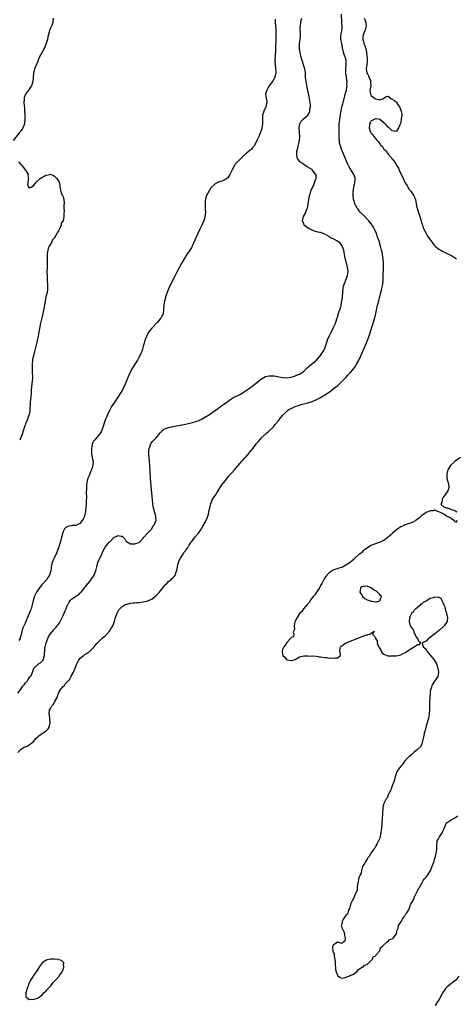
# Model space of a CAD drawing. Units: inches. Extents: x 2619000 to 2622000, y 1491000 to 1494000.
# Drawn here: x 2620778 to 2620985, y 1493176 to 1493642 of the extents above; entities that cross this region are included whole.
import ezdxf

# ---------------------------------------------------------------- set-up
doc = ezdxf.new("R2010")
doc.units = ezdxf.units.IN
doc.header["$MEASUREMENT"] = 0
doc.layers.add('LD26191491_10ft', color=83, linetype='Continuous')

msp = doc.modelspace()

# ---------------------------------------------------------------- linework, layer by layer
at = {"layer": 'LD26191491_10ft'}
for points, elevation in [([(2620794.36, 1493643), (2620794.08, 1493641.92), (2620794.08, 1493641), (2620793.63, 1493639.63), (2620793.37, 1493639), (2620792.64, 1493637.36), (2620792.46, 1493636.46), (2620791.77, 1493634.23), (2620791.56, 1493633), (2620790.95, 1493631), (2620790.18, 1493629), (2620789.25, 1493627.25), (2620789.11, 1493626.89), (2620788.38, 1493625.62), (2620788, 1493625), (2620787.27, 1493623.28), (2620787, 1493622.54), (2620786.53, 1493621.47), (2620786.27, 1493621), (2620785.7, 1493619.7), (2620785.42, 1493619), (2620784.99, 1493617), (2620784.9, 1493615), (2620784.73, 1493613), (2620784.54, 1493612.54), (2620784.01, 1493611), (2620783.62, 1493610.38), (2620782.56, 1493609), (2620781.15, 1493607), (2620780.58, 1493605.42), (2620780.49, 1493605), (2620780.51, 1493604.51), (2620780.42, 1493603), (2620780.53, 1493601.47), (2620780.66, 1493600.66), (2620780.8, 1493599), (2620780.91, 1493597), (2620780.94, 1493595), (2620780.8, 1493593.2), (2620780.74, 1493593), (2620780.55, 1493592.55), (2620779.94, 1493591), (2620779.54, 1493590.46), (2620779, 1493589.69), (2620778.69, 1493589.31), (2620778.51, 1493589), (2620775.38, 1493585)], 8070), ([(2620777.57, 1493295), (2620779, 1493296.43), (2620779.81, 1493297), (2620780.59, 1493297.41), (2620781, 1493297.69), (2620782, 1493298), (2620783, 1493298.57), (2620783.29, 1493298.71), (2620783.57, 1493299), (2620785, 1493300.19), (2620785.59, 1493301), (2620786.28, 1493301.72), (2620787, 1493302.39), (2620787.34, 1493302.66), (2620787.71, 1493303), (2620789, 1493303.77), (2620790.74, 1493305), (2620790.88, 1493305.12), (2620791, 1493305.26), (2620791.91, 1493306.09), (2620792.42, 1493307), (2620792.93, 1493309), (2620792.8, 1493311), (2620792.61, 1493312.61), (2620792.44, 1493313), (2620792.42, 1493313.58), (2620792.59, 1493315), (2620793, 1493315.78), (2620793.74, 1493317), (2620794.35, 1493317.65), (2620795, 1493318.86), (2620795.07, 1493318.93), (2620795.17, 1493319.17), (2620796.17, 1493321), (2620796.43, 1493321.57), (2620796.83, 1493323), (2620797, 1493323.38), (2620797.98, 1493325), (2620799, 1493326.18), (2620799.46, 1493326.54), (2620799.66, 1493327), (2620801, 1493328.47), (2620801.4, 1493329), (2620802.26, 1493329.74), (2620802.77, 1493331), (2620803, 1493331.43), (2620803.94, 1493333), (2620804.31, 1493333.69), (2620805, 1493335.94), (2620805.51, 1493337), (2620806.03, 1493337.97), (2620806.63, 1493339), (2620807, 1493339.47), (2620808.7, 1493341), (2620809, 1493341.2), (2620810.15, 1493341.85), (2620811, 1493342.46), (2620811.33, 1493342.67), (2620811.68, 1493343), (2620813, 1493344.19), (2620813.7, 1493345), (2620814.28, 1493345.72), (2620815, 1493346.68), (2620815.27, 1493347), (2620817.38, 1493349), (2620818.24, 1493349.76), (2620819, 1493350.31), (2620819.35, 1493350.65), (2620821, 1493352.51), (2620821.38, 1493353), (2620821.96, 1493354.04), (2620822.56, 1493355), (2620823.35, 1493357), (2620823.68, 1493358.32), (2620823.91, 1493359), (2620824.48, 1493360.48), (2620824.64, 1493361), (2620824.74, 1493361.26), (2620825.47, 1493362.53), (2620825.86, 1493363), (2620827, 1493364.23), (2620828.29, 1493365), (2620828.76, 1493365.24), (2620829, 1493365.3), (2620829.34, 1493365.34), (2620831, 1493365.68), (2620832.18, 1493365.82), (2620833, 1493365.83), (2620834.02, 1493365.98), (2620835, 1493366), (2620835.8, 1493366.2), (2620837, 1493366.31), (2620838.73, 1493366.73), (2620839, 1493366.82), (2620841, 1493367.7), (2620843, 1493369.18), (2620843.85, 1493370.15), (2620844.64, 1493371), (2620845, 1493371.46), (2620846.32, 1493373), (2620847, 1493373.96), (2620847.49, 1493374.51), (2620848.09, 1493375), (2620849, 1493375.95), (2620850.23, 1493377), (2620850.6, 1493377.4), (2620851, 1493377.74), (2620851.59, 1493378.41), (2620852.04, 1493379), (2620852.66, 1493380.66), (2620852.82, 1493381), (2620853, 1493381.85), (2620853.16, 1493383), (2620853.25, 1493383.25), (2620853.67, 1493385), (2620853.97, 1493386.03), (2620854.67, 1493387), (2620855, 1493387.51), (2620855.91, 1493389), (2620856.29, 1493389.71), (2620857, 1493390.56), (2620857.16, 1493390.84), (2620857.29, 1493391), (2620857.88, 1493391.88), (2620858.57, 1493393), (2620858.72, 1493393.28), (2620859, 1493393.63), (2620859.51, 1493394.49), (2620859.94, 1493395), (2620861.5, 1493397), (2620863.13, 1493399), (2620864.54, 1493401), (2620864.7, 1493401.3), (2620865, 1493401.7), (2620865.45, 1493402.55), (2620865.75, 1493403), (2620866.64, 1493404.64), (2620866.82, 1493405), (2620866.86, 1493405.14), (2620867, 1493405.42), (2620867.42, 1493406.58), (2620867.61, 1493407), (2620867.86, 1493407.86), (2620868.13, 1493409), (2620868.23, 1493409.77), (2620868.49, 1493411), (2620868.98, 1493413.02), (2620869.87, 1493415), (2620871, 1493416.75), (2620871.18, 1493417), (2620871.88, 1493418.12), (2620872.53, 1493419), (2620873, 1493419.73), (2620874.2, 1493421.8), (2620875, 1493422.81), (2620875.13, 1493423), (2620875.8, 1493423.8), (2620876.87, 1493425.13), (2620877, 1493425.25), (2620877.76, 1493426.24), (2620878.51, 1493427), (2620879, 1493427.56), (2620880.25, 1493429), (2620880.57, 1493429.43), (2620881, 1493429.84), (2620881.51, 1493430.49), (2620882.01, 1493431), (2620883.76, 1493433), (2620884.29, 1493433.71), (2620885, 1493434.4), (2620885.27, 1493434.73), (2620885.52, 1493435), (2620887, 1493436.7), (2620887.24, 1493437), (2620887.99, 1493438.01), (2620889, 1493439.18), (2620890.65, 1493441.35), (2620891, 1493441.73), (2620891.55, 1493442.45), (2620893, 1493444.07), (2620895.5, 1493446.5), (2620896.17, 1493447), (2620898.63, 1493449.37), (2620899, 1493449.78), (2620899.53, 1493450.47), (2620901, 1493452.16), (2620901.57, 1493453), (2620903, 1493454.77), (2620903.09, 1493454.91), (2620905, 1493456.8), (2620905.26, 1493457), (2620906.3, 1493457.7), (2620907, 1493458.01), (2620907.66, 1493458.34), (2620909, 1493458.92), (2620911, 1493459.64), (2620911.88, 1493459.88), (2620915, 1493460.66), (2620917, 1493461.35), (2620919.51, 1493462.49), (2620921, 1493463.31), (2620923, 1493464.49), (2620924.54, 1493465.46), (2620925.71, 1493466.29), (2620927, 1493467.27), (2620929.11, 1493469), (2620931.13, 1493470.87), (2620933, 1493472.76), (2620934.09, 1493473.91), (2620935.04, 1493474.96), (2620936.74, 1493477), (2620937.67, 1493478.32), (2620938.1, 1493479), (2620939, 1493480.67), (2620939.17, 1493481), (2620940.09, 1493483), (2620941.89, 1493487), (2620942.79, 1493489.21), (2620943.32, 1493490.68), (2620944.13, 1493493), (2620944.81, 1493495), (2620945.45, 1493497), (2620946.07, 1493499), (2620946.64, 1493501), (2620947.15, 1493503), (2620948.04, 1493507), (2620948.53, 1493509), (2620949.63, 1493513), (2620949.9, 1493514.1), (2620950.1, 1493515), (2620950.44, 1493517), (2620950.63, 1493519), (2620950.71, 1493520.71), (2620950.85, 1493524.85), (2620950.85, 1493526.85), (2620950.71, 1493529), (2620950.4, 1493531), (2620950.11, 1493532.11), (2620949.92, 1493533), (2620949.71, 1493533.71), (2620949.38, 1493535), (2620948.72, 1493537.28), (2620948.19, 1493539), (2620947.87, 1493539.87), (2620947.48, 1493541), (2620946.59, 1493543), (2620946.03, 1493544.03), (2620945.42, 1493545), (2620945, 1493545.58), (2620943.8, 1493547), (2620943.42, 1493547.42), (2620943, 1493547.83), (2620941.44, 1493549.44), (2620939.97, 1493551), (2620939.52, 1493551.52), (2620939, 1493552.16), (2620938.61, 1493552.61), (2620938.33, 1493553), (2620937.55, 1493554.45), (2620937.23, 1493555), (2620937.17, 1493555.17), (2620937, 1493555.84), (2620936.72, 1493556.72), (2620936.66, 1493557), (2620936.65, 1493557.35), (2620936.43, 1493559), (2620936.43, 1493560.43), (2620936.47, 1493561), (2620936.53, 1493561.47), (2620936.8, 1493563), (2620937.29, 1493565), (2620937.36, 1493566.64), (2620937.47, 1493567), (2620937.38, 1493567.38), (2620936.73, 1493569), (2620935.46, 1493571), (2620935.27, 1493571.27), (2620935, 1493571.74), (2620934.56, 1493572.56), (2620933.9, 1493573.9), (2620933.27, 1493575.27), (2620931.67, 1493579), (2620930.9, 1493580.9), (2620930.24, 1493583), (2620930.03, 1493584.03), (2620929.91, 1493585), (2620929.86, 1493586.14), (2620929.78, 1493587), (2620929.75, 1493589), (2620929.75, 1493591), (2620929.85, 1493593), (2620929.96, 1493594.04), (2620930.08, 1493595), (2620930.39, 1493597), (2620930.49, 1493597.51), (2620930.73, 1493599), (2620931.15, 1493601), (2620931.52, 1493602.48), (2620931.64, 1493603), (2620933, 1493608.04), (2620933.23, 1493609), (2620933.51, 1493610.49), (2620933.55, 1493611), (2620933.5, 1493611.5), (2620933.54, 1493613), (2620933.44, 1493613.44), (2620933.28, 1493615), (2620933.24, 1493615.24), (2620933.03, 1493617), (2620933, 1493619), (2620933.11, 1493621), (2620933.13, 1493621.13), (2620933.05, 1493623.05), (2620932.66, 1493624.66), (2620932.49, 1493625), (2620932.2, 1493625.8), (2620931.83, 1493627), (2620931.39, 1493629), (2620931, 1493631.1), (2620930.61, 1493633), (2620930.65, 1493633.35), (2620930.64, 1493635), (2620931, 1493636.96), (2620931.19, 1493638.81), (2620931.17, 1493639.17), (2620931.14, 1493641), (2620930.86, 1493645)], 8040), ([(2620777.62, 1493323), (2620779.03, 1493325), (2620779.79, 1493326.21), (2620780.52, 1493327), (2620781, 1493327.76), (2620782.1, 1493329), (2620782.4, 1493329.6), (2620783, 1493330.31), (2620783.25, 1493330.75), (2620783.55, 1493331), (2620784.16, 1493332.16), (2620784.5, 1493333), (2620784.67, 1493333.33), (2620785, 1493334.51), (2620785.09, 1493334.91), (2620785.15, 1493335), (2620787, 1493336.73), (2620787.37, 1493337), (2620788.44, 1493337.56), (2620789, 1493338.02), (2620789.45, 1493338.55), (2620789.72, 1493339), (2620789.83, 1493339.83), (2620790.23, 1493341), (2620790.17, 1493342.17), (2620790.32, 1493343), (2620790.43, 1493344.43), (2620790.54, 1493345), (2620791, 1493346.96), (2620791.76, 1493349), (2620792.15, 1493349.85), (2620792.88, 1493351), (2620793, 1493351.16), (2620794.48, 1493353), (2620794.7, 1493353.3), (2620795, 1493353.57), (2620795.65, 1493354.35), (2620796.27, 1493355), (2620797, 1493355.97), (2620797.58, 1493357), (2620798.53, 1493359), (2620799, 1493359.87), (2620799.53, 1493361), (2620799.94, 1493362.06), (2620800.42, 1493363), (2620801, 1493364.56), (2620801.19, 1493365), (2620801.81, 1493366.19), (2620802.38, 1493367), (2620803, 1493367.64), (2620805, 1493369.06), (2620806.25, 1493369.75), (2620807, 1493370.43), (2620807.32, 1493370.68), (2620807.56, 1493371), (2620809, 1493372.68), (2620809.21, 1493373), (2620809.97, 1493374.03), (2620810.74, 1493375), (2620811, 1493375.29), (2620812.34, 1493377), (2620812.6, 1493377.4), (2620813, 1493377.83), (2620813.48, 1493378.52), (2620813.76, 1493379), (2620814.58, 1493381), (2620814.95, 1493383), (2620815.49, 1493385), (2620815.95, 1493386.05), (2620816.46, 1493387), (2620817, 1493388.24), (2620817.41, 1493389), (2620817.82, 1493390.18), (2620819, 1493392.35), (2620819.51, 1493393), (2620820.14, 1493393.86), (2620821, 1493394.79), (2620821.11, 1493394.89), (2620823, 1493396.83), (2620823.31, 1493397), (2620824.44, 1493397.56), (2620825, 1493397.78), (2620826.56, 1493397.44), (2620827, 1493397.45), (2620827.55, 1493397), (2620828.2, 1493396.2), (2620828.93, 1493395), (2620829, 1493394.93), (2620831, 1493393.94), (2620832.1, 1493393.9), (2620833, 1493393.82), (2620833.87, 1493394.13), (2620835, 1493394.5), (2620835.57, 1493395), (2620837, 1493396.58), (2620837.29, 1493397), (2620839.05, 1493398.95), (2620841, 1493400.94), (2620841.05, 1493401), (2620841.67, 1493402.33), (2620842.29, 1493403), (2620843, 1493404.83), (2620843.05, 1493405), (2620843, 1493406.27), (2620842.94, 1493407), (2620842.29, 1493409), (2620842.11, 1493409.89), (2620841.85, 1493411), (2620841.74, 1493411.74), (2620841.58, 1493413), (2620840.53, 1493423), (2620840.35, 1493425), (2620840.2, 1493428.2), (2620840.2, 1493429), (2620840.15, 1493429.85), (2620840.07, 1493431), (2620839.72, 1493435), (2620839.71, 1493435.71), (2620839.63, 1493437), (2620839.66, 1493438.34), (2620839.76, 1493439), (2620840.23, 1493440.23), (2620840.43, 1493441), (2620840.61, 1493441.39), (2620841.49, 1493442.51), (2620843, 1493444.02), (2620843.87, 1493445), (2620844.38, 1493445.62), (2620845, 1493446.49), (2620845.48, 1493447), (2620847, 1493448.36), (2620849, 1493449.07), (2620851, 1493449.48), (2620857, 1493450.67), (2620859, 1493451.07), (2620861, 1493451.56), (2620861.8, 1493451.8), (2620863, 1493452.24), (2620864.88, 1493453.12), (2620865, 1493453.16), (2620866.1, 1493453.9), (2620867, 1493454.33), (2620867.38, 1493454.62), (2620869, 1493455.65), (2620871, 1493457.04), (2620872.12, 1493457.88), (2620873, 1493458.49), (2620876.76, 1493461.24), (2620879, 1493462.74), (2620879.47, 1493463), (2620883, 1493464.79), (2620884.36, 1493465.64), (2620885, 1493466.08), (2620885.54, 1493466.46), (2620889.01, 1493469), (2620891.66, 1493471), (2620893, 1493472.04), (2620894.87, 1493473.13), (2620896.46, 1493473.54), (2620897, 1493473.55), (2620898.49, 1493473.51), (2620899, 1493473.43), (2620903, 1493472.75), (2620905, 1493472.61), (2620907, 1493472.86), (2620908.62, 1493473.38), (2620909, 1493473.45), (2620910.08, 1493473.92), (2620911, 1493474.31), (2620911.45, 1493474.55), (2620912.09, 1493475), (2620913, 1493475.73), (2620914.39, 1493477), (2620914.66, 1493477.34), (2620915.73, 1493478.27), (2620919.09, 1493481), (2620920.04, 1493481.96), (2620920.87, 1493483), (2620921, 1493483.17), (2620922.21, 1493485), (2620922.49, 1493485.51), (2620923, 1493486.63), (2620923.19, 1493487), (2620923.87, 1493489), (2620924.13, 1493489.87), (2620924.49, 1493491), (2620925, 1493492.21), (2620925.42, 1493493), (2620925.83, 1493493.83), (2620926.47, 1493495), (2620927, 1493496.15), (2620927.94, 1493498.06), (2620928.29, 1493499), (2620928.93, 1493501.07), (2620929, 1493501.34), (2620929.72, 1493503.72), (2620930.38, 1493505.62), (2620930.71, 1493507), (2620931.11, 1493509), (2620931.32, 1493510.68), (2620931.37, 1493511), (2620931.51, 1493513), (2620931.72, 1493515), (2620931.94, 1493515.94), (2620932.25, 1493517), (2620932.5, 1493517.5), (2620933.01, 1493519.01), (2620933.71, 1493521), (2620933.91, 1493522.09), (2620934.02, 1493523), (2620933.9, 1493523.9), (2620933.79, 1493525), (2620933.6, 1493525.6), (2620933.24, 1493527), (2620933.18, 1493527.18), (2620932.79, 1493528.79), (2620932.73, 1493529.27), (2620932.4, 1493531), (2620931.96, 1493533), (2620931.37, 1493534.63), (2620931.26, 1493535), (2620931.19, 1493535.19), (2620930.36, 1493536.36), (2620929, 1493537.37), (2620927, 1493538.4), (2620925.74, 1493539), (2620925.29, 1493539.29), (2620925, 1493539.53), (2620924.05, 1493540.05), (2620923, 1493540.72), (2620921, 1493541.38), (2620920.54, 1493541.46), (2620919, 1493541.81), (2620918.16, 1493542.16), (2620917, 1493542.53), (2620916.06, 1493543), (2620915.39, 1493543.39), (2620914.19, 1493544.19), (2620913.22, 1493545), (2620913, 1493545.51), (2620912.41, 1493547), (2620912.95, 1493549), (2620913.66, 1493550.34), (2620914.55, 1493552.55), (2620914.84, 1493553.16), (2620915, 1493553.83), (2620915.18, 1493554.82), (2620915.2, 1493555.2), (2620915.44, 1493557), (2620915.8, 1493559), (2620916.21, 1493560.21), (2620916.56, 1493561.44), (2620917, 1493562.29), (2620917.2, 1493562.8), (2620917.58, 1493563.58), (2620918.16, 1493565), (2620918.83, 1493566.83), (2620918.86, 1493567), (2620918.86, 1493568.86), (2620918.82, 1493569), (2620918.04, 1493569.96), (2620917.25, 1493571), (2620917.11, 1493571.11), (2620915, 1493572.41), (2620914.62, 1493572.62), (2620913, 1493573.66), (2620911.2, 1493575), (2620911.1, 1493575.1), (2620910.23, 1493576.23), (2620909.86, 1493577), (2620909.8, 1493578.2), (2620909.68, 1493579), (2620909.8, 1493579.8), (2620910.03, 1493581), (2620910.52, 1493583), (2620910.96, 1493585.04), (2620911.14, 1493586.86), (2620911, 1493589), (2620910.79, 1493590.79), (2620910.78, 1493591), (2620911.1, 1493593), (2620911.83, 1493594.17), (2620912.54, 1493595), (2620914.89, 1493597.11), (2620915.73, 1493598.27), (2620915.97, 1493599), (2620915.99, 1493599.99), (2620916.2, 1493601), (2620916.16, 1493601.84), (2620916.03, 1493603), (2620915.72, 1493605), (2620915.42, 1493606.58), (2620915.32, 1493607.32), (2620914.56, 1493611), (2620914.31, 1493612.31), (2620914.13, 1493613), (2620913.89, 1493615), (2620913.84, 1493615.84), (2620913.83, 1493617), (2620913.69, 1493618.31), (2620913.58, 1493619), (2620913.43, 1493619.43), (2620912.95, 1493621), (2620912.26, 1493623), (2620911.68, 1493625), (2620911.27, 1493627), (2620911.25, 1493627.25), (2620911.02, 1493629), (2620911.05, 1493631), (2620911.32, 1493633), (2620911.52, 1493635), (2620911.41, 1493639), (2620911.49, 1493639.49), (2620911.65, 1493641), (2620911.84, 1493642.16), (2620912.2, 1493643)], 8050), ([(2620899.46, 1493642.54), (2620899.54, 1493641), (2620899.58, 1493639.58), (2620899.67, 1493639), (2620899.75, 1493638.25), (2620899.75, 1493635.75), (2620899.77, 1493635), (2620899.75, 1493634.25), (2620899.73, 1493631.73), (2620899.66, 1493630.34), (2620899.63, 1493629), (2620899.58, 1493627.58), (2620899.34, 1493623.34), (2620899.34, 1493623), (2620899.38, 1493622.62), (2620899.42, 1493621), (2620899.57, 1493619.57), (2620899.7, 1493619), (2620899.79, 1493618.21), (2620899.79, 1493617), (2620899.32, 1493615.32), (2620899.27, 1493615), (2620899.21, 1493614.79), (2620899, 1493614.5), (2620898.48, 1493613.52), (2620896.64, 1493611), (2620896.08, 1493609.92), (2620895.51, 1493609), (2620894.98, 1493607), (2620895.24, 1493605), (2620895.49, 1493603.49), (2620895.52, 1493603), (2620895.38, 1493602.62), (2620895.11, 1493601), (2620894.15, 1493599), (2620893.85, 1493597.85), (2620893.54, 1493597), (2620893.41, 1493595), (2620893.44, 1493594.56), (2620893.45, 1493593), (2620893.23, 1493591), (2620893, 1493590.2), (2620892.63, 1493589.37), (2620892.53, 1493589), (2620892.22, 1493588.22), (2620891.68, 1493587), (2620891, 1493585.33), (2620889.84, 1493583), (2620889.55, 1493582.45), (2620888.63, 1493581.37), (2620888.24, 1493581), (2620885.89, 1493579), (2620884.31, 1493577.69), (2620883, 1493576.43), (2620881.57, 1493575), (2620881.3, 1493574.7), (2620881, 1493574.27), (2620880.39, 1493573.61), (2620880.01, 1493573), (2620879.04, 1493571), (2620879, 1493570.89), (2620878.36, 1493569.64), (2620877.96, 1493569), (2620877, 1493567.39), (2620875.57, 1493566.43), (2620875, 1493566.11), (2620874.2, 1493565.8), (2620873, 1493565.42), (2620872.01, 1493565), (2620871, 1493564.55), (2620869, 1493562.56), (2620867, 1493559.01), (2620866.55, 1493557.45), (2620866.44, 1493557), (2620866.4, 1493556.4), (2620866.26, 1493555), (2620866.29, 1493553.71), (2620866.39, 1493552.39), (2620866.42, 1493551), (2620866.25, 1493549.75), (2620866.22, 1493549), (2620865.96, 1493547.96), (2620865.65, 1493547), (2620865.45, 1493546.55), (2620864.86, 1493545.14), (2620864.81, 1493545), (2620863.84, 1493543), (2620862.84, 1493541), (2620861.9, 1493539), (2620861, 1493536.77), (2620860.22, 1493535), (2620859.79, 1493534.21), (2620859.02, 1493533), (2620857.68, 1493531), (2620857, 1493529.9), (2620856.45, 1493529), (2620855.29, 1493527), (2620853.09, 1493523), (2620852.04, 1493521), (2620851.04, 1493519), (2620849.13, 1493515), (2620848.51, 1493513.49), (2620848.27, 1493513), (2620847.8, 1493511.8), (2620847.54, 1493511), (2620847.46, 1493510.54), (2620847, 1493509), (2620846.71, 1493507), (2620846.63, 1493505), (2620846.38, 1493503), (2620845.43, 1493501), (2620845, 1493500.46), (2620843.76, 1493499), (2620841, 1493496.12), (2620840.1, 1493495), (2620839.62, 1493494.38), (2620839, 1493493.29), (2620838.87, 1493493), (2620838.07, 1493491), (2620837.78, 1493490.22), (2620837.38, 1493489), (2620837, 1493487.58), (2620836.86, 1493487), (2620836.44, 1493485.56), (2620836.29, 1493485), (2620835.72, 1493483.72), (2620835.38, 1493483), (2620834.51, 1493481.49), (2620834.24, 1493481), (2620833, 1493479), (2620832.27, 1493477.73), (2620831.79, 1493477), (2620830.69, 1493475), (2620830.2, 1493473.8), (2620829.8, 1493473), (2620829, 1493471.11), (2620828.39, 1493469.61), (2620827.11, 1493466.89), (2620826.39, 1493465.61), (2620825, 1493463.39), (2620823.3, 1493461), (2620822, 1493459), (2620821.63, 1493458.37), (2620820.97, 1493457.03), (2620820.04, 1493455), (2620819.7, 1493454.3), (2620819.13, 1493453), (2620818.4, 1493451), (2620817.79, 1493449), (2620817.01, 1493446.99), (2620816.21, 1493445.79), (2620815, 1493444.34), (2620813.83, 1493443), (2620813.49, 1493442.51), (2620813, 1493441.51), (2620812.85, 1493441.15), (2620812.81, 1493440.81), (2620812.51, 1493439), (2620812.52, 1493437.48), (2620812.5, 1493437), (2620812.53, 1493436.53), (2620812.82, 1493435), (2620813, 1493433.96), (2620813.24, 1493433), (2620813.11, 1493431), (2620813, 1493430.67), (2620812.64, 1493429.36), (2620812.5, 1493429), (2620812.03, 1493428.03), (2620811.6, 1493427), (2620811.46, 1493426.54), (2620811, 1493425.64), (2620810.82, 1493425.18), (2620810.74, 1493425), (2620810.28, 1493423), (2620810.12, 1493421.88), (2620810.11, 1493421), (2620810.14, 1493420.14), (2620809.99, 1493418.01), (2620810.04, 1493416.04), (2620809.96, 1493414.04), (2620809.95, 1493413), (2620809.85, 1493411), (2620809.67, 1493409.67), (2620809.62, 1493409), (2620809.2, 1493407.2), (2620809.16, 1493407), (2620809.13, 1493406.87), (2620809, 1493406.53), (2620808.5, 1493405.5), (2620807, 1493403.48), (2620805.29, 1493402.71), (2620805, 1493402.6), (2620803.51, 1493402.49), (2620803, 1493402.43), (2620801.77, 1493402.23), (2620801, 1493401.98), (2620800.38, 1493401.62), (2620799.69, 1493401), (2620799, 1493399.72), (2620798.76, 1493399), (2620798.67, 1493398.67), (2620798.28, 1493397), (2620797.74, 1493395), (2620797.56, 1493394.44), (2620797.17, 1493393), (2620797, 1493392.48), (2620796.57, 1493391), (2620796.11, 1493389.89), (2620795.78, 1493389), (2620795, 1493387.5), (2620794.79, 1493387), (2620794.22, 1493385.78), (2620793.9, 1493385), (2620793.53, 1493383.53), (2620793.37, 1493383), (2620793.32, 1493382.68), (2620793.15, 1493381), (2620792.62, 1493379), (2620791.96, 1493378.04), (2620791.33, 1493377), (2620791, 1493376.65), (2620789.56, 1493375), (2620789, 1493374.39), (2620788.31, 1493373.69), (2620787.77, 1493373), (2620787, 1493371.94), (2620786.39, 1493371), (2620785.95, 1493370.05), (2620785.51, 1493369), (2620784.87, 1493367), (2620784.37, 1493365), (2620783.82, 1493363), (2620783.61, 1493362.39), (2620783, 1493360.8), (2620781.28, 1493357), (2620781, 1493356.29), (2620780.35, 1493355), (2620779.96, 1493354.04), (2620779.66, 1493353), (2620779.38, 1493351.38), (2620779.27, 1493351), (2620779.18, 1493350.82), (2620778.69, 1493349.31), (2620778.61, 1493349), (2620778.11, 1493348.11)], 8060), ([(2620941.69, 1493643), (2620942.09, 1493641.91), (2620942.49, 1493641), (2620942.49, 1493640.49), (2620942.56, 1493639), (2620942.3, 1493638.3), (2620941.99, 1493637), (2620941.18, 1493635.18), (2620941.11, 1493635), (2620941, 1493634.05), (2620940.95, 1493633), (2620941, 1493632.72), (2620941.48, 1493631.48), (2620941.54, 1493631), (2620942.04, 1493630.04), (2620942.29, 1493629), (2620942.46, 1493628.46), (2620942.74, 1493627), (2620942.97, 1493625), (2620943, 1493624.13), (2620943.06, 1493622.94), (2620943, 1493622.47), (2620942.88, 1493621), (2620942.68, 1493619), (2620942.97, 1493617), (2620943, 1493616.92), (2620943.71, 1493615.71), (2620944.74, 1493613), (2620944.72, 1493612.72), (2620944.75, 1493611), (2620944.49, 1493609.51), (2620944.39, 1493609), (2620944.68, 1493607), (2620945, 1493606.36), (2620946.73, 1493605), (2620947, 1493604.76), (2620948.56, 1493604.56), (2620949, 1493604.31), (2620950.92, 1493605), (2620951, 1493605.12), (2620952.11, 1493605.89), (2620953, 1493606.11), (2620954.28, 1493605), (2620955, 1493604.69), (2620956.02, 1493604.02), (2620957.06, 1493603.06), (2620957.2, 1493602.8), (2620958.4, 1493601), (2620959, 1493599.52), (2620959.19, 1493599), (2620959.44, 1493597), (2620959.26, 1493595.26), (2620959.25, 1493595), (2620959, 1493593.8), (2620958.83, 1493593.17), (2620958.54, 1493592.54), (2620957.94, 1493591), (2620957, 1493589.45), (2620956.61, 1493589.39), (2620955, 1493589.71), (2620953.57, 1493591), (2620953.28, 1493591.28), (2620953, 1493591.43), (2620952.3, 1493592.3), (2620951.56, 1493593), (2620951, 1493593.5), (2620949, 1493594.96), (2620947.3, 1493595.3), (2620947, 1493595.27), (2620946.38, 1493595), (2620945.47, 1493594.53), (2620945, 1493594.35), (2620944.5, 1493593.5), (2620944.25, 1493593), (2620944.19, 1493592.19), (2620944.03, 1493591), (2620944.51, 1493589.49), (2620944.7, 1493589), (2620944.82, 1493588.82), (2620945, 1493588.5), (2620945.83, 1493587.83), (2620946.19, 1493587), (2620947, 1493585.95), (2620947.81, 1493585), (2620948.44, 1493584.44), (2620949, 1493583.46), (2620949.3, 1493583.3), (2620949.4, 1493583), (2620950.28, 1493582.28), (2620951, 1493580.98), (2620952.13, 1493580.13), (2620952.71, 1493579), (2620953, 1493578.64), (2620954.42, 1493577), (2620954.71, 1493576.72), (2620955, 1493576.24), (2620955.73, 1493575.73), (2620956.01, 1493575), (2620957, 1493573.3), (2620957.16, 1493573.16), (2620957.2, 1493573), (2620957.92, 1493571.92), (2620958.23, 1493571), (2620959, 1493569.28), (2620959.13, 1493569), (2620959.83, 1493567.83), (2620960.1, 1493567), (2620961, 1493565.13), (2620961.08, 1493565), (2620961.9, 1493563.9), (2620963, 1493561.88), (2620963.83, 1493561), (2620964.31, 1493560.31), (2620965, 1493559.22), (2620965.18, 1493559), (2620965.73, 1493557.73), (2620965.96, 1493557), (2620966.16, 1493556.16), (2620966.32, 1493555), (2620966.66, 1493553.34), (2620966.75, 1493553), (2620967.3, 1493551.3), (2620967.37, 1493551), (2620968.04, 1493549), (2620969, 1493545.85), (2620969.24, 1493545), (2620969.67, 1493543.67), (2620969.98, 1493543), (2620970.99, 1493540.99), (2620971.72, 1493539.72), (2620972.27, 1493539), (2620973, 1493537.93), (2620973.75, 1493537), (2620974.23, 1493536.23), (2620975, 1493535.26), (2620975.26, 1493535), (2620977, 1493533.55), (2620978.02, 1493533), (2620978.64, 1493532.64), (2620979, 1493532.48), (2620979.92, 1493531.92), (2620981, 1493531.44), (2620981.28, 1493531.28), (2620981.92, 1493531), (2620983, 1493530.48), (2620985, 1493529.36), (2620985.38, 1493529)], 8030), ([(2620777.93, 1493575), (2620779, 1493573.72), (2620779.69, 1493573), (2620780.22, 1493572.22), (2620781, 1493571.2), (2620781.22, 1493571), (2620782.42, 1493569), (2620782.38, 1493568.38), (2620782.62, 1493567), (2620782.42, 1493566.42), (2620782.28, 1493565), (2620782.17, 1493564.17), (2620782.57, 1493563), (2620783, 1493562.56), (2620783.25, 1493562.75), (2620783.85, 1493563), (2620785, 1493563.74), (2620786.17, 1493565), (2620786.45, 1493565.55), (2620787, 1493565.89), (2620787.56, 1493566.44), (2620788.21, 1493567), (2620789, 1493567.59), (2620790.33, 1493568.33), (2620791, 1493568.66), (2620792.74, 1493569), (2620793, 1493569.07), (2620794.44, 1493568.44), (2620795, 1493568.12), (2620796.06, 1493567), (2620797, 1493565.61), (2620797.19, 1493565.19), (2620797.24, 1493565), (2620797.49, 1493563.49), (2620797.52, 1493563), (2620797.67, 1493562.33), (2620797.88, 1493561), (2620798.12, 1493560.12), (2620798.76, 1493559), (2620798.81, 1493558.81), (2620799, 1493558.44), (2620799.42, 1493557), (2620799.52, 1493555.52), (2620799.48, 1493555), (2620799.37, 1493554.63), (2620799.41, 1493553), (2620799.53, 1493551.53), (2620799.36, 1493550.64), (2620799.36, 1493549), (2620798.98, 1493547), (2620798.15, 1493545.85), (2620798.03, 1493545), (2620797.44, 1493543.44), (2620797, 1493542.6), (2620796.33, 1493541.67), (2620796.11, 1493541), (2620795, 1493539.11), (2620794.93, 1493539), (2620794.05, 1493537.95), (2620793.6, 1493537), (2620792.46, 1493535), (2620792.01, 1493533.99), (2620791.7, 1493533), (2620791.5, 1493531.5), (2620791.42, 1493531), (2620791.43, 1493527), (2620791.39, 1493525), (2620791.37, 1493522.63), (2620791.4, 1493521), (2620791.46, 1493519.46), (2620791.44, 1493519), (2620791.45, 1493518.55), (2620791.58, 1493517), (2620791.65, 1493515.65), (2620791.65, 1493515), (2620791.56, 1493514.44), (2620791.39, 1493513), (2620790.91, 1493511), (2620790.5, 1493509), (2620790, 1493506), (2620788.87, 1493501), (2620788.19, 1493497.81), (2620787.82, 1493495.82), (2620787.55, 1493494.45), (2620787.3, 1493493), (2620786.88, 1493491), (2620786.51, 1493489.49), (2620786.23, 1493488.23), (2620785.92, 1493487), (2620785.71, 1493486.29), (2620785.41, 1493485), (2620784.91, 1493483), (2620784.59, 1493481.41), (2620784.52, 1493481), (2620784.31, 1493479), (2620784.32, 1493477.68), (2620784.29, 1493477), (2620784.3, 1493476.3), (2620784.42, 1493475), (2620784.49, 1493473.51), (2620784.5, 1493473), (2620784.49, 1493472.49), (2620784.37, 1493471), (2620784.18, 1493469.82), (2620784.09, 1493468.09), (2620783.96, 1493467), (2620783.87, 1493466.13), (2620783.82, 1493465), (2620783.72, 1493463.72), (2620783.58, 1493462.42), (2620783.45, 1493461), (2620783.37, 1493459.37), (2620783.31, 1493458.69), (2620783.23, 1493457), (2620782.91, 1493455), (2620782.84, 1493454.84), (2620782.19, 1493453), (2620781.46, 1493451.46), (2620781.29, 1493451), (2620781.24, 1493450.76), (2620781, 1493450.17), (2620780.58, 1493449), (2620780.36, 1493448.36), (2620779.99, 1493447), (2620779.8, 1493446.2), (2620779.26, 1493445), (2620778.44, 1493443)], 8070), ([(2620987.23, 1493434.77), (2620984.82, 1493433), (2620982.54, 1493431), (2620981.24, 1493429), (2620980.79, 1493427), (2620980.85, 1493425), (2620981.29, 1493423.29), (2620981.39, 1493423), (2620981.66, 1493421.66), (2620981.85, 1493421), (2620981.26, 1493419), (2620979.81, 1493417), (2620979, 1493415.66), (2620978.54, 1493415), (2620978.5, 1493413.5), (2620978.21, 1493413), (2620978.12, 1493412.12), (2620979, 1493411.9), (2620979.36, 1493411.36), (2620980.73, 1493411), (2620981, 1493410.88), (2620981.11, 1493410.89), (2620983, 1493410.17), (2620984.14, 1493409.86), (2620985, 1493409.5), (2620985.56, 1493409)], 8030), ([(2620985.7, 1493405), (2620985, 1493404.04), (2620984.58, 1493404.58), (2620984.06, 1493405), (2620983, 1493405.73), (2620982.28, 1493406.28), (2620981, 1493406.82), (2620980.62, 1493407), (2620979.79, 1493407.79), (2620979, 1493408.05), (2620978.43, 1493408.43), (2620977.06, 1493409), (2620977, 1493409.06), (2620976.96, 1493409.04), (2620975, 1493409.75), (2620974.46, 1493409.54), (2620973, 1493409.53), (2620972.64, 1493409.36), (2620971, 1493408.74), (2620969, 1493407.28), (2620967.84, 1493406.16), (2620967, 1493405.59), (2620966.18, 1493405), (2620965, 1493404.3), (2620963.88, 1493403.88), (2620963, 1493403.48), (2620961.55, 1493403), (2620961.15, 1493402.85), (2620961, 1493402.8), (2620959.79, 1493402.21), (2620959, 1493401.85), (2620957.58, 1493401), (2620957, 1493400.53), (2620955.06, 1493399), (2620954.1, 1493397.9), (2620952.99, 1493397.01), (2620951, 1493395.48), (2620949.79, 1493395), (2620949.31, 1493394.69), (2620947.89, 1493394.11), (2620944.83, 1493393), (2620943, 1493391.76), (2620941.77, 1493391), (2620941, 1493390.35), (2620940.33, 1493389.67), (2620939.41, 1493389), (2620939, 1493388.67), (2620937.27, 1493387), (2620937, 1493386.79), (2620934.95, 1493385), (2620933, 1493383.69), (2620931.7, 1493383), (2620931, 1493382.67), (2620929.69, 1493382.31), (2620929, 1493382.07), (2620928.18, 1493381.82), (2620927, 1493381.43), (2620925, 1493380.14), (2620923.96, 1493379), (2620923.57, 1493378.43), (2620923, 1493377.77), (2620922.74, 1493377.26), (2620922.58, 1493377), (2620921.57, 1493375), (2620921.36, 1493374.64), (2620921, 1493374.17), (2620920.47, 1493373), (2620919, 1493370.98), (2620918.24, 1493369.76), (2620917.6, 1493369), (2620917, 1493368.25), (2620916.13, 1493367), (2620915.79, 1493366.21), (2620915, 1493365.5), (2620914.81, 1493365.19), (2620912.9, 1493363), (2620912.2, 1493361.8), (2620911.1, 1493361), (2620911, 1493360.88), (2620909.86, 1493359), (2620909, 1493357.23), (2620908.84, 1493356.84), (2620908.53, 1493355), (2620908.61, 1493353.39), (2620908.43, 1493353), (2620908.06, 1493352.06), (2620908.31, 1493351), (2620908.25, 1493349.75), (2620907, 1493349.49), (2620906.86, 1493349.14), (2620906.72, 1493349), (2620905, 1493347.13), (2620904.23, 1493345.77), (2620903.59, 1493345), (2620903, 1493343.79), (2620902.8, 1493343), (2620902.86, 1493342.86), (2620903, 1493341.77), (2620903.19, 1493341), (2620904.09, 1493340.09), (2620904.91, 1493339), (2620905, 1493338.93), (2620907, 1493338.55), (2620907.44, 1493338.56), (2620908.9, 1493339), (2620909, 1493339.05), (2620911, 1493340.34), (2620913, 1493340.81), (2620914.71, 1493340.71), (2620915, 1493340.74), (2620916.68, 1493340.68), (2620917, 1493340.7), (2620919, 1493340.56), (2620920.36, 1493340.36), (2620921, 1493340.25), (2620922.14, 1493340.14), (2620923, 1493339.97), (2620923.94, 1493339.94), (2620925, 1493339.72), (2620925.81, 1493339.81), (2620927, 1493339.6), (2620927.89, 1493339.89), (2620929, 1493339.83), (2620930.45, 1493341), (2620930.5, 1493341.5), (2620930.15, 1493343), (2620930.33, 1493344.33), (2620930.41, 1493345), (2620930.68, 1493345.32), (2620931, 1493345.55), (2620931.79, 1493346.21), (2620933.12, 1493347), (2620935, 1493347.79), (2620936.24, 1493348.24), (2620937, 1493348.54), (2620938.32, 1493349), (2620940.2, 1493349.8), (2620942.69, 1493350.69), (2620943, 1493350.79), (2620943.26, 1493350.74), (2620944.39, 1493351), (2620945, 1493351.45), (2620946.43, 1493352.43), (2620945.54, 1493351), (2620947, 1493349.44), (2620947.1, 1493349), (2620947.83, 1493347.83), (2620947.8, 1493347), (2620948.2, 1493345.8), (2620948.61, 1493345), (2620948.75, 1493344.75), (2620949, 1493344.22), (2620949.49, 1493343.49), (2620949.75, 1493343), (2620950.25, 1493342.25), (2620951, 1493341.58), (2620952.39, 1493341), (2620952.83, 1493340.83), (2620954.71, 1493340.71), (2620955, 1493340.74), (2620956.83, 1493340.83), (2620957.8, 1493341), (2620959, 1493341.29), (2620960.13, 1493341.87), (2620961, 1493342.25), (2620961.46, 1493342.54), (2620962.23, 1493343), (2620963, 1493343.66), (2620964.52, 1493344.52), (2620965, 1493344.84), (2620965.41, 1493345), (2620966.33, 1493345.67), (2620967, 1493346.18), (2620967.86, 1493346.14), (2620968.53, 1493347), (2620967.49, 1493347.49), (2620967.16, 1493349), (2620967, 1493349.21), (2620966.14, 1493350.14), (2620965.84, 1493351), (2620965.49, 1493351.49), (2620965, 1493353.06), (2620963.63, 1493355), (2620963.39, 1493355.39), (2620963.11, 1493357), (2620963.32, 1493358.68), (2620963.31, 1493359), (2620963.66, 1493359.66), (2620964.26, 1493361), (2620964.55, 1493361.45), (2620965, 1493361.64), (2620965.46, 1493362.54), (2620965.94, 1493363), (2620967, 1493363.86), (2620968.32, 1493365), (2620968.63, 1493365.37), (2620969, 1493365.49), (2620969.73, 1493366.27), (2620971, 1493366.81), (2620971.11, 1493366.89), (2620971.36, 1493367), (2620973, 1493368.04), (2620974.5, 1493368.5), (2620975, 1493368.68), (2620976.66, 1493368.66), (2620977, 1493368.53), (2620978.04, 1493368.04), (2620978.44, 1493367), (2620979, 1493366.04), (2620979.35, 1493365), (2620979.95, 1493363.95), (2620980.08, 1493363), (2620980.55, 1493361.45), (2620980.71, 1493361), (2620980.72, 1493360.72), (2620981, 1493359.55), (2620981.12, 1493359), (2620980.95, 1493357.05), (2620979.53, 1493355), (2620979.27, 1493354.73), (2620977.28, 1493353), (2620975, 1493351.09), (2620974.87, 1493351), (2620973, 1493349.45), (2620972.66, 1493349.34), (2620972.2, 1493349), (2620971, 1493347.79), (2620969.26, 1493347), (2620969.21, 1493346.79), (2620969.68, 1493345), (2620970.37, 1493344.37), (2620971, 1493343.66), (2620971.37, 1493343), (2620973, 1493341.13), (2620973.95, 1493339.95), (2620974.68, 1493339), (2620975, 1493338.51), (2620975.85, 1493337), (2620976.59, 1493335), (2620976.93, 1493333), (2620976.55, 1493331), (2620975.96, 1493330.04), (2620975.16, 1493329), (2620975, 1493328.84), (2620973.94, 1493327), (2620973.37, 1493325.38), (2620973.2, 1493325), (2620973, 1493324.02), (2620972.88, 1493323), (2620972.73, 1493321.27), (2620972.76, 1493320.76), (2620972.66, 1493319), (2620972.6, 1493317.4), (2620972.63, 1493316.63), (2620972.6, 1493315), (2620972.48, 1493313.52), (2620972.45, 1493313), (2620972.06, 1493311), (2620971.86, 1493310.14), (2620971.5, 1493309), (2620970.94, 1493307), (2620970.59, 1493305.41), (2620970.43, 1493305), (2620970.16, 1493304.16), (2620969.92, 1493303), (2620969.83, 1493302.17), (2620969.48, 1493301), (2620969.02, 1493298.98), (2620968.38, 1493297.62), (2620967, 1493296.31), (2620965.21, 1493295), (2620965, 1493294.86), (2620964.1, 1493293.9), (2620963, 1493293.11), (2620961, 1493290.96), (2620960.2, 1493289.8), (2620959.44, 1493289), (2620959, 1493288.48), (2620957.97, 1493287), (2620957, 1493285.39), (2620956.8, 1493285), (2620956.17, 1493283), (2620955.96, 1493282.04), (2620955.67, 1493281), (2620955, 1493279.15), (2620954.46, 1493277.54), (2620954.15, 1493277), (2620953.16, 1493275.16), (2620953.08, 1493274.92), (2620953, 1493274.81), (2620952.48, 1493273.52), (2620952.09, 1493273), (2620951.14, 1493271.14), (2620951, 1493270.7), (2620950.57, 1493269), (2620950.57, 1493268.57), (2620950.32, 1493265.68), (2620950.3, 1493265), (2620950.26, 1493264.26), (2620949.96, 1493261), (2620949.8, 1493259), (2620949.76, 1493258.24), (2620949.63, 1493257), (2620949.27, 1493255.27), (2620949.24, 1493255), (2620949, 1493254.39), (2620948.67, 1493253.33), (2620948.52, 1493253), (2620947.8, 1493251.8), (2620947.41, 1493251), (2620947.3, 1493250.7), (2620947, 1493250.42), (2620946.54, 1493249.46), (2620946.13, 1493249), (2620945, 1493247.42), (2620944.73, 1493247), (2620944.22, 1493245.78), (2620943.44, 1493245), (2620943, 1493244.36), (2620942.16, 1493243), (2620941.89, 1493242.11), (2620941, 1493241.19), (2620940.91, 1493241), (2620940.85, 1493240.85), (2620940.33, 1493239), (2620940.18, 1493237.82), (2620939.78, 1493237), (2620939, 1493235.01), (2620938.75, 1493233.25), (2620938.65, 1493233), (2620938.52, 1493232.52), (2620938.35, 1493231), (2620938.27, 1493229.73), (2620937.08, 1493227.08), (2620937.06, 1493226.94), (2620937, 1493226.89), (2620936.5, 1493225.5), (2620936.08, 1493225), (2620935.32, 1493223.32), (2620935.23, 1493223), (2620935.21, 1493222.79), (2620935, 1493222.32), (2620934.66, 1493221), (2620934.26, 1493220.26), (2620933.87, 1493219), (2620933.74, 1493218.26), (2620933, 1493217.66), (2620932.81, 1493217.19), (2620932.57, 1493217), (2620931.57, 1493215.56), (2620931.29, 1493215), (2620931.32, 1493214.68), (2620931, 1493213.83), (2620930.91, 1493213.09), (2620930.85, 1493213), (2620930.83, 1493212.83), (2620931, 1493212.11), (2620931.29, 1493211.29), (2620931.47, 1493211), (2620931.97, 1493210.03), (2620932.39, 1493209), (2620932.27, 1493208.27), (2620932.73, 1493207), (2620932.5, 1493205.5), (2620931.74, 1493205), (2620931, 1493204.39), (2620930.59, 1493204.59), (2620929.16, 1493205), (2620929, 1493205.02), (2620927, 1493203.66), (2620926.72, 1493203), (2620926.86, 1493201.14), (2620926.82, 1493201), (2620926.84, 1493200.84), (2620927, 1493200.16), (2620927.48, 1493199.48), (2620927.44, 1493199), (2620927.39, 1493198.61), (2620927.93, 1493195.93), (2620927.89, 1493195), (2620927.95, 1493194.05), (2620928.08, 1493193), (2620928.15, 1493192.15), (2620928.38, 1493191), (2620929, 1493189.32), (2620929.11, 1493189.11), (2620930.25, 1493188.25), (2620931, 1493188.02), (2620932.21, 1493188.21), (2620934.35, 1493189), (2620935, 1493189.28), (2620936.28, 1493189.72), (2620937, 1493190.19), (2620937.46, 1493190.54), (2620938.21, 1493191), (2620939, 1493192.1), (2620940.46, 1493193), (2620940.72, 1493193.28), (2620941, 1493193.21), (2620941.79, 1493194.21), (2620943, 1493194.39), (2620943.23, 1493194.77), (2620943.62, 1493195), (2620945, 1493196.3), (2620945.56, 1493197), (2620945.93, 1493198.07), (2620947, 1493198.59), (2620947.14, 1493198.86), (2620947.34, 1493199), (2620949, 1493200.99), (2620949.46, 1493202.54), (2620950.21, 1493203), (2620951, 1493203.76), (2620952.42, 1493205), (2620952.7, 1493205.3), (2620953, 1493205.28), (2620953.71, 1493206.29), (2620955, 1493206.6), (2620955.16, 1493206.84), (2620955.39, 1493207), (2620956.99, 1493209), (2620957.24, 1493210.76), (2620957.39, 1493211), (2620957.73, 1493211.73), (2620957.98, 1493213), (2620959, 1493214.46), (2620959.12, 1493214.88), (2620959.89, 1493215.89), (2620960.55, 1493217), (2620960.7, 1493217.3), (2620961, 1493217.47), (2620961.46, 1493218.54), (2620961.89, 1493219), (2620963, 1493220.72), (2620963.52, 1493222.48), (2620963.78, 1493223), (2620964.82, 1493224.82), (2620964.92, 1493225.08), (2620965, 1493225.15), (2620965.46, 1493226.54), (2620966.67, 1493228.67), (2620966.81, 1493229), (2620967, 1493229.31), (2620967.46, 1493230.54), (2620967.8, 1493231), (2620968.97, 1493232.97), (2620969.68, 1493234.32), (2620970.29, 1493235), (2620971, 1493235.89), (2620971.84, 1493237), (2620972.24, 1493237.76), (2620973, 1493238.75), (2620973.14, 1493239), (2620973.93, 1493241), (2620974.15, 1493241.85), (2620974.59, 1493243), (2620975, 1493244.18), (2620975.6, 1493246.4), (2620975.77, 1493247), (2620976.08, 1493249), (2620976.09, 1493249.91), (2620976.06, 1493251), (2620976.23, 1493252.23), (2620976.32, 1493253), (2620976.51, 1493253.49), (2620977, 1493254.16), (2620977.26, 1493254.74), (2620977.41, 1493255), (2620978.33, 1493256.33), (2620978.74, 1493257), (2620978.78, 1493257.22), (2620979, 1493257.62), (2620979.33, 1493258.67), (2620979.55, 1493259), (2620980.1, 1493260.1), (2620980.3, 1493261), (2620980.52, 1493261.48), (2620981, 1493261.74), (2620982.93, 1493263), (2620985, 1493264.06), (2620986.09, 1493265)], 8030), ([(2620986.57, 1493189), (2620985.03, 1493187), (2620983.87, 1493186.13), (2620982.75, 1493185.25), (2620982.47, 1493185), (2620981, 1493183.89), (2620980.16, 1493183), (2620979.68, 1493182.32), (2620978.82, 1493181), (2620978.58, 1493180.58), (2620977.51, 1493178.49), (2620977, 1493177.72), (2620976.74, 1493177.26), (2620975.74, 1493175.74), (2620975.28, 1493175)], 8040)]:
    msp.add_lwpolyline(points, dxfattribs=dict(at, elevation=elevation))
for points, elevation in [([(2620947.56, 1493366.44), (2620949, 1493366.82), (2620949.3, 1493367), (2620949.28, 1493367.28), (2620949.86, 1493369), (2620949.44, 1493369.44), (2620949, 1493369.81), (2620948.02, 1493371), (2620947.45, 1493371.45), (2620947, 1493371.64), (2620946.12, 1493372.12), (2620945, 1493372.94), (2620944.95, 1493372.95), (2620944.89, 1493373), (2620943, 1493373.73), (2620941.6, 1493373.6), (2620941, 1493373.65), (2620940.52, 1493373.48), (2620939.99, 1493373), (2620939.77, 1493371.77), (2620939.57, 1493371), (2620940.68, 1493369.32), (2620940.91, 1493368.91), (2620941.91, 1493367.91), (2620943, 1493367.38), (2620944.17, 1493367), (2620945, 1493366.64), (2620945.37, 1493366.63), (2620947, 1493366.4)], 8030), ([(2620789, 1493179.96), (2620789.93, 1493181), (2620791, 1493181.99), (2620791.43, 1493182.57), (2620793, 1493184.24), (2620793.63, 1493185), (2620794.18, 1493185.82), (2620795, 1493186.59), (2620795.18, 1493186.82), (2620795.35, 1493187), (2620797.07, 1493189), (2620797.3, 1493189.3), (2620798.52, 1493191), (2620799, 1493192.14), (2620799.41, 1493193), (2620799.28, 1493194.72), (2620799.4, 1493195), (2620799.29, 1493195.29), (2620798.33, 1493196.33), (2620797, 1493196.69), (2620796.78, 1493196.78), (2620794.98, 1493196.98), (2620793, 1493196.98), (2620791, 1493196.51), (2620789.34, 1493195.34), (2620789, 1493195.12), (2620788.89, 1493195), (2620788.08, 1493193.92), (2620787, 1493192.18), (2620786.2, 1493191), (2620785.73, 1493190.27), (2620785, 1493189.16), (2620784.87, 1493189), (2620783.56, 1493187), (2620782.73, 1493185.27), (2620782.61, 1493185), (2620782.39, 1493184.39), (2620781.92, 1493183), (2620781.49, 1493181.49), (2620781.43, 1493181), (2620781.35, 1493179.35), (2620781.54, 1493179), (2620783, 1493177.89), (2620783.96, 1493178.04), (2620785, 1493177.83), (2620785.79, 1493178.21), (2620787, 1493178.47), (2620787.27, 1493178.73)], 8040)]:
    msp.add_lwpolyline(points, close=True, dxfattribs=dict(at, elevation=elevation))

doc.saveas('drawing.dxf')
